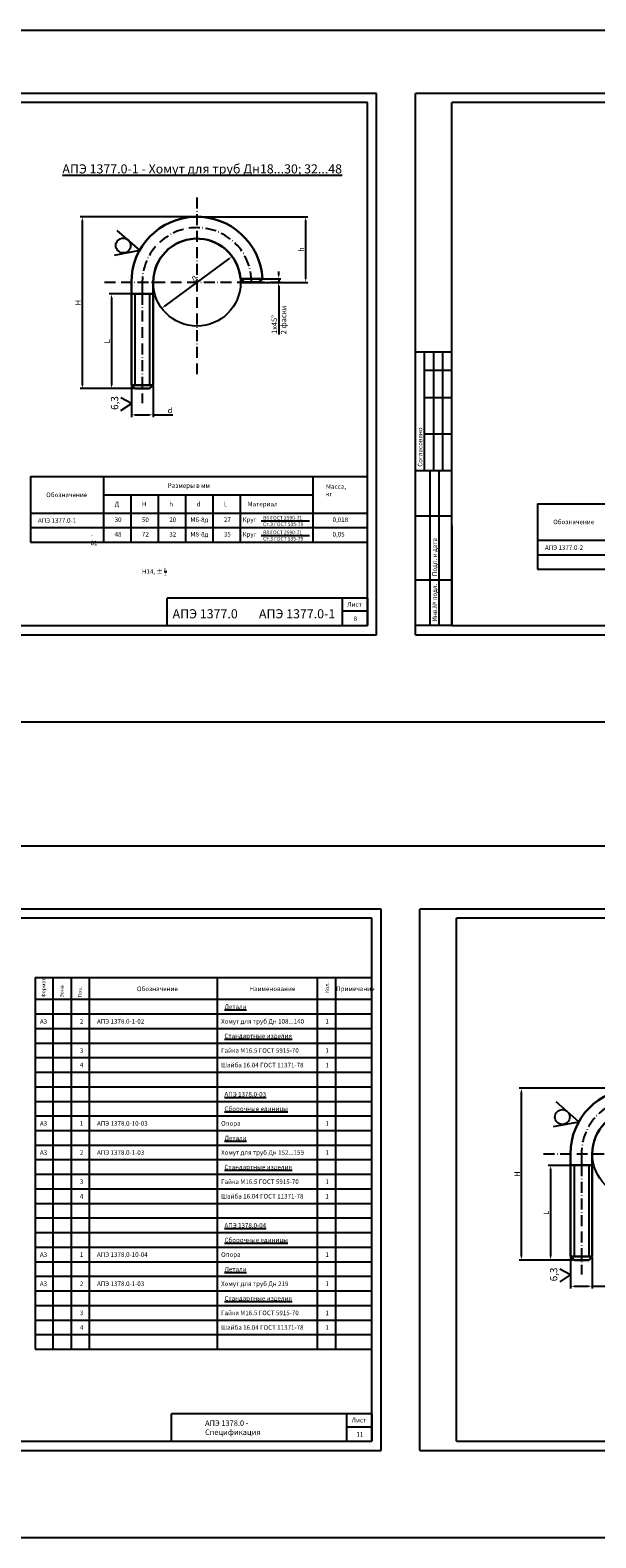
# Model space of a CAD drawing. Units: millimetres. Extents: x 47 to 13598, y 7726 to 13468.
# Drawn here: x 1519 to 1829, y 11532 to 12360 of the extents above; entities that cross this region are included whole.
import ezdxf

# ---------------------------------------------------------------- set-up
doc = ezdxf.new("R2010")
doc.units = ezdxf.units.MM
doc.header["$LTSCALE"] = 0.5
doc.header["$PDMODE"] = 33
doc.header["$PDSIZE"] = 0.5
doc.linetypes.add('ACAD_ISO10W100', pattern=[18, 12, -3, 0, -3])
for name, color, linetype in [('6ТЕКСТ', 7, 'Continuous'), ('ось', 8, 'ACAD_ISO10W100'), ('рамка и штамп', 7, 'Continuous')]:
    doc.layers.add(name, color=color, linetype=linetype)
doc.styles.get("Standard").update_dxf_attribs({"font": 'times.ttf', "height": 2.5})
doc.dimstyles.new('1-20', dxfattribs={"dimtxt": 3, "dimasz": 2, "dimexe": 1.25, "dimexo": 0.625, "dimgap": 0.5, "dimtad": 1, "dimtxsty": 'Standard', "dimcen": 2.5, "dimadec": 0, "dimazin": 0, "dimtfac": 1, "dimtmove": 0, "dimatfit": 2, "dimfxl": 1.25, "dimarcsym": 0})

# ---------------------------------------------------------------- blocks, each defined once
blk = doc.blocks.new('*D7')
at = {"color": 0, "lineweight": -2}
blk.add_line((1628.06, 12234.43), (1592.63, 12208.35), dxfattribs=at)
at = {"color": 0}
for points in [[(1627.86, 12234.7), (1628.26, 12234.16), (1629.67, 12235.62)], [(1592.43, 12208.62), (1592.82, 12208.08), (1591.01, 12207.17)]]:
    blk.add_solid(points, dxfattribs=at)
at = {"layer": 'Defpoints', "color": 0}
for p in [(1629.67, 12235.62), (1591.01, 12207.17)]:
    blk.add_point(p, dxfattribs=at)
at = {"color": 0, "insert": (1608.91, 12223.34), "char_height": 3, "attachment_point": 5, "rotation": 36.3525}
blk.add_mtext('{\\fTimes New Roman|b0|i0|c204|p18;Д}', dxfattribs=at)
blk = doc.blocks.new('*D8')
at = {"color": 0, "lineweight": -2}
for p, q in [((1610.97, 12257.39), (1671.32, 12257.39)), ((1670.07, 12223.39), (1670.07, 12255.39)), ((1634.97, 12221.39), (1671.32, 12221.39))]:
    blk.add_line(p, q, dxfattribs=at)
at = {"color": 0}
for points in [[(1669.73, 12255.39), (1670.4, 12255.39), (1670.07, 12257.39)], [(1669.73, 12223.39), (1670.4, 12223.39), (1670.07, 12221.39)]]:
    blk.add_solid(points, dxfattribs=at)
at = {"layer": 'Defpoints', "color": 0}
for p in [(1610.34, 12257.39), (1670.07, 12257.39), (1634.34, 12221.39)]:
    blk.add_point(p, dxfattribs=at)
at = {"color": 0, "insert": (1668.03, 12239.39), "char_height": 3, "attachment_point": 5, "rotation": 90}
blk.add_mtext('h', dxfattribs=at)
blk = doc.blocks.new('*D9')
at = {"color": 0, "lineweight": -2}
for p, q in [((1609.72, 12257.39), (1546.2, 12257.39)), ((1547.45, 12165.04), (1547.45, 12255.39)), ((1575.72, 12163.04), (1546.2, 12163.04))]:
    blk.add_line(p, q, dxfattribs=at)
at = {"color": 0}
for points in [[(1547.11, 12255.39), (1547.78, 12255.39), (1547.45, 12257.39)], [(1547.11, 12165.04), (1547.78, 12165.04), (1547.45, 12163.04)]]:
    blk.add_solid(points, dxfattribs=at)
at = {"layer": 'Defpoints', "color": 0}
for p in [(1547.45, 12257.39), (1610.34, 12257.39), (1576.34, 12163.04)]:
    blk.add_point(p, dxfattribs=at)
at = {"color": 0, "insert": (1545.45, 12210.22), "char_height": 3, "attachment_point": 5, "rotation": 90}
blk.add_mtext('H', dxfattribs=at)
blk = doc.blocks.new('*D10')
at = {"color": 0, "lineweight": -2}
for p, q in [((1573.72, 12215.04), (1562.18, 12215.04)), ((1563.43, 12213.04), (1563.43, 12165.04)), ((1573.72, 12163.04), (1562.18, 12163.04))]:
    blk.add_line(p, q, dxfattribs=at)
at = {"color": 0}
for points in [[(1563.09, 12213.04), (1563.76, 12213.04), (1563.43, 12215.04)], [(1563.09, 12165.04), (1563.76, 12165.04), (1563.43, 12163.04)]]:
    blk.add_solid(points, dxfattribs=at)
at = {"layer": 'Defpoints', "color": 0}
for p in [(1574.34, 12215.04), (1563.43, 12163.04), (1574.34, 12163.04)]:
    blk.add_point(p, dxfattribs=at)
at = {"color": 0, "insert": (1561.43, 12189.04), "char_height": 3, "attachment_point": 5, "rotation": 90}
blk.add_mtext('L', dxfattribs=at)
blk = doc.blocks.new('*D11')
at = {"color": 0, "lineweight": -2}
for p, q in [((1574.34, 12164.42), (1574.34, 12147.41)), ((1586.34, 12164.42), (1586.34, 12147.41)), ((1576.34, 12148.66), (1584.34, 12148.66)), ((1586.34, 12148.66), (1597.08, 12148.66))]:
    blk.add_line(p, q, dxfattribs=at)
at = {"color": 0}
for points in [[(1576.34, 12148.99), (1576.34, 12148.33), (1574.34, 12148.66)], [(1584.34, 12148.99), (1584.34, 12148.33), (1586.34, 12148.66)]]:
    blk.add_solid(points, dxfattribs=at)
at = {"layer": 'Defpoints', "color": 0}
for p in [(1574.34, 12165.04), (1586.34, 12165.04), (1586.34, 12148.66)]:
    blk.add_point(p, dxfattribs=at)
at = {"color": 0, "insert": (1595.54, 12150.73), "char_height": 3, "attachment_point": 5}
blk.add_mtext('d', dxfattribs=at)
blk = doc.blocks.new('*D12')
at = {"color": 0, "lineweight": -2}
for p, q in [((1644.91, 12223.39), (1656.5, 12223.39)), ((1644.91, 12221.39), (1656.5, 12221.39)), ((1655.25, 12225.39), (1655.25, 12227.39)), ((1655.25, 12223.39), (1655.25, 12221.39)), ((1655.25, 12219.39), (1655.25, 12192.78))]:
    blk.add_line(p, q, dxfattribs=at)
at = {"color": 0}
for points in [[(1654.92, 12225.39), (1655.59, 12225.39), (1655.25, 12223.39)], [(1654.92, 12219.39), (1655.59, 12219.39), (1655.25, 12221.39)]]:
    blk.add_solid(points, dxfattribs=at)
at = {"layer": 'Defpoints', "color": 0}
for p in [(1644.29, 12223.39), (1644.29, 12221.39), (1655.25, 12223.39)]:
    blk.add_point(p, dxfattribs=at)
at = {"color": 0, "insert": (1653.23, 12198.25), "char_height": 3, "attachment_point": 5, "rotation": 90}
blk.add_mtext('1x45%%D', dxfattribs=at)
blk = doc.blocks.new('*D27')
at = {"color": 0, "lineweight": -2}
for p, q in [((1850.85, 11779.16), (1787.33, 11779.16)), ((1788.58, 11686.81), (1788.58, 11777.16)), ((1816.85, 11684.81), (1787.33, 11684.81))]:
    blk.add_line(p, q, dxfattribs=at)
at = {"color": 0}
for points in [[(1788.24, 11777.16), (1788.91, 11777.16), (1788.58, 11779.16)], [(1788.24, 11686.81), (1788.91, 11686.81), (1788.58, 11684.81)]]:
    blk.add_solid(points, dxfattribs=at)
at = {"layer": 'Defpoints', "color": 0}
for p in [(1788.58, 11779.16), (1851.47, 11779.16), (1817.47, 11684.81)]:
    blk.add_point(p, dxfattribs=at)
at = {"color": 0, "insert": (1786.58, 11731.99), "char_height": 3, "attachment_point": 5, "rotation": 90}
blk.add_mtext('H', dxfattribs=at)
blk = doc.blocks.new('*D28')
at = {"color": 0, "lineweight": -2}
for p, q in [((1814.85, 11736.81), (1803.31, 11736.81)), ((1804.56, 11734.81), (1804.56, 11686.81)), ((1814.85, 11684.81), (1803.31, 11684.81))]:
    blk.add_line(p, q, dxfattribs=at)
at = {"color": 0}
for points in [[(1804.22, 11734.81), (1804.89, 11734.81), (1804.56, 11736.81)], [(1804.22, 11686.81), (1804.89, 11686.81), (1804.56, 11684.81)]]:
    blk.add_solid(points, dxfattribs=at)
at = {"layer": 'Defpoints', "color": 0}
for p in [(1815.47, 11736.81), (1804.56, 11684.81), (1815.47, 11684.81)]:
    blk.add_point(p, dxfattribs=at)
at = {"color": 0, "insert": (1802.56, 11710.81), "char_height": 3, "attachment_point": 5, "rotation": 90}
blk.add_mtext('L', dxfattribs=at)
blk = doc.blocks.new('*D29')
at = {"color": 0, "lineweight": -2}
for p, q in [((1815.47, 11686.19), (1815.47, 11669.18)), ((1827.47, 11686.19), (1827.47, 11669.18)), ((1817.47, 11670.43), (1825.47, 11670.43)), ((1827.47, 11670.43), (1838.21, 11670.43))]:
    blk.add_line(p, q, dxfattribs=at)
at = {"color": 0}
for points in [[(1817.47, 11670.76), (1817.47, 11670.09), (1815.47, 11670.43)], [(1825.47, 11670.76), (1825.47, 11670.09), (1827.47, 11670.43)]]:
    blk.add_solid(points, dxfattribs=at)
at = {"layer": 'Defpoints', "color": 0}
for p in [(1815.47, 11686.81), (1827.47, 11686.81), (1827.47, 11670.43)]:
    blk.add_point(p, dxfattribs=at)
at = {"color": 0, "insert": (1836.67, 11672.5), "char_height": 3, "attachment_point": 5}
blk.add_mtext('d', dxfattribs=at)

msp = doc.modelspace()

# ---------------------------------------------------------------- linework, layer by layer
for p, q in [((1578.9244, 12238.964), (1566.5678, 12249.9151)), ((1565.0725, 12236.3579), (1578.9244, 12238.964)), ((1576.3441, 12215.0447), (1576.3441, 12165.0447)), ((1584.3441, 12215.0447), (1584.3441, 12165.0447)), ((1750.3935, 12183.0331), (1730.3935, 12183.0331)), ((1735.3935, 12118.0331), (1735.3935, 12183.0331)), ((1740.3935, 12118.0331), (1740.3935, 12183.0331)), ((1745.3935, 12118.0331), (1745.3935, 12183.0331)), ((1750.3935, 12173.0331), (1735.3935, 12173.0331)), ((1574.3441, 12154.9771), (1568.5011, 12158.0075)), ((1568.6084, 12151.0369), (1574.3441, 12154.9771)), ((1750.3935, 12158.0331), (1735.3935, 12158.0331)), ((1750.3935, 12138.0331), (1735.3935, 12138.0331)), ((1519.0219, 12114.7581), (1704.0219, 12114.7581)), ((1519.0219, 12114.7581), (1519.0219, 12078.7581)), ((1559.0219, 12114.7581), (1559.0219, 12078.7581)), ((1674.0219, 12114.7581), (1674.0219, 12078.7581)), ((1750.3935, 12118.0331), (1730.3935, 12118.0331)), ((1738.3935, 12033.0331), (1738.3935, 12118.0331)), ((1743.3935, 12033.0331), (1743.3935, 12118.0331)), ((1559.0219, 12104.7581), (1674.0219, 12104.7581)), ((1574.0219, 12104.7581), (1574.0219, 12078.7581)), ((1589.0219, 12104.7581), (1589.0219, 12078.7581)), ((1604.0219, 12104.7581), (1604.0219, 12078.7581)), ((1619.0219, 12104.7581), (1619.0219, 12078.7581)), ((1634.0219, 12104.7581), (1634.0219, 12078.7581)), ((1797.4136, 12099.8997), (1982.4136, 12099.8997)), ((1797.4136, 12099.8997), (1797.4136, 12063.8997)), ((1519.0219, 12094.7581), (1704.0219, 12094.7581)), ((1645.7162, 12090.421), (1672.1142, 12090.421)), ((1750.3935, 12093.0331), (1730.3935, 12093.0331)), ((1519.0219, 12086.7581), (1704.0219, 12086.7581)), ((1645.7162, 12082.421), (1672.1142, 12082.421)), ((1750.3935, 12088.0331), (1750.3935, 12033.0331)), ((1519.0219, 12078.7581), (1704.0219, 12078.7581)), ((1797.4136, 12079.8997), (1982.4136, 12079.8997)), ((1797.4136, 12071.8997), (1982.4136, 12071.8997)), ((1797.4136, 12063.8997), (1982.4136, 12063.8997)), ((1750.3935, 12058.0331), (1730.3935, 12058.0331)), ((1594.0219, 12033.0331), (1594.0219, 12048.0331)), ((1704.0219, 12048.0331), (1594.0219, 12048.0331)), ((1690.0219, 12048.0331), (1690.0219, 12033.0331)), ((1704.0219, 12048.0331), (1704.0219, 12033.0331)), ((1690.0219, 12041.0331), (1704.0219, 12041.0331)), ((1750.3935, 12033.0331), (1730.3935, 12033.0331)), ((1750.3935, 12033.0331), (1743.3935, 12033.0331)), ((1521.4404, 11839.9304), (1706.4404, 11839.9304)), ((1521.4404, 11839.9304), (1521.4404, 11635.9304)), ((1531.4404, 11635.9304), (1531.4404, 11839.9304)), ((1541.4404, 11635.9304), (1541.4404, 11839.9304)), ((1551.4404, 11635.9304), (1551.4404, 11839.9304)), ((1621.4404, 11839.9304), (1621.4404, 11635.9304)), ((1676.4404, 11839.9304), (1676.4404, 11635.9304)), ((1686.4404, 11839.9304), (1686.4404, 11635.9304)), ((1521.4404, 11827.9304), (1706.4404, 11827.9304)), ((1521.4404, 11819.9304), (1706.4404, 11819.9304)), ((1521.4404, 11811.9304), (1706.4404, 11811.9304)), ((1521.4404, 11803.9304), (1706.4404, 11803.9304)), ((1521.4404, 11795.9304), (1706.4404, 11795.9304)), ((1521.4404, 11787.9304), (1706.4404, 11787.9304)), ((1521.4404, 11779.9304), (1706.4404, 11779.9304)), ((1521.4404, 11771.9304), (1706.4404, 11771.9304)), ((1820.0553, 11760.7324), (1807.6987, 11771.6835)), ((1521.4404, 11763.9304), (1706.4404, 11763.9304)), ((1806.2034, 11758.1264), (1820.0553, 11760.7324)), ((1521.4404, 11755.9304), (1706.4404, 11755.9304)), ((1521.4404, 11747.9304), (1706.4404, 11747.9304)), ((1521.4404, 11739.9304), (1706.4404, 11739.9304)), ((1817.475, 11736.8131), (1817.475, 11686.8131)), ((1825.475, 11736.8131), (1825.475, 11686.8131)), ((1521.4404, 11731.9304), (1706.4404, 11731.9304)), ((1521.4404, 11723.9304), (1706.4404, 11723.9304)), ((1521.4404, 11715.9304), (1706.4404, 11715.9304)), ((1521.4404, 11707.9304), (1706.4404, 11707.9304)), ((1521.4404, 11699.9304), (1706.4404, 11699.9304)), ((1521.4404, 11691.9304), (1706.4404, 11691.9304)), ((1521.4404, 11683.9304), (1706.4404, 11683.9304)), ((1521.4404, 11675.9304), (1706.4404, 11675.9304)), ((1815.475, 11676.7455), (1809.632, 11679.7759)), ((1809.7393, 11672.8054), (1815.475, 11676.7455)), ((1521.4404, 11667.9304), (1706.4404, 11667.9304)), ((1521.4404, 11659.9304), (1706.4404, 11659.9304)), ((1521.4404, 11651.9304), (1706.4404, 11651.9304)), ((1521.4404, 11643.9304), (1706.4404, 11643.9304)), ((1521.4404, 11635.9304), (1706.4404, 11635.9304)), ((1596.4404, 11585.3753), (1596.4404, 11600.3753)), ((1706.4404, 11600.3753), (1596.4404, 11600.3753)), ((1692.4404, 11600.3753), (1692.4404, 11585.3753)), ((1706.4404, 11600.3753), (1706.4404, 11585.3753)), ((1692.4404, 11593.3753), (1706.4404, 11593.3753))]:
    msp.add_line(p, q)
at = {"lineweight": 30}
for p, q in [((1574.3441, 12221.3911), (1574.3441, 12215.0447)), ((1586.3441, 12215.0447), (1586.3441, 12221.3911)), ((1634.2606, 12223.3911), (1646.2885, 12223.3911)), ((1634.2606, 12223.3911), (1636.3997, 12221.3911)), ((1644.2885, 12221.3911), (1636.3997, 12221.3911)), ((1646.2885, 12223.3911), (1644.2885, 12221.3911)), ((1574.3441, 12215.0447), (1586.3441, 12215.0447)), ((1574.3441, 12215.0447), (1574.3441, 12165.0447)), ((1586.3441, 12215.0447), (1586.3441, 12165.0447)), ((1574.3441, 12165.0447), (1586.3441, 12165.0447)), ((1574.3441, 12165.0447), (1576.3441, 12163.0447)), ((1576.3441, 12163.0447), (1584.3441, 12163.0447)), ((1584.3441, 12163.0447), (1586.3441, 12165.0447)), ((1815.475, 11743.1596), (1815.475, 11736.8131)), ((1827.475, 11736.8131), (1827.475, 11743.1596)), ((1815.475, 11736.8131), (1827.475, 11736.8131)), ((1815.475, 11736.8131), (1815.475, 11686.8131)), ((1827.475, 11736.8131), (1827.475, 11686.8131)), ((1815.475, 11686.8131), (1827.475, 11686.8131)), ((1815.475, 11686.8131), (1817.475, 11684.8131)), ((1817.475, 11684.8131), (1825.475, 11684.8131)), ((1825.475, 11684.8131), (1827.475, 11686.8131))]:
    msp.add_line(p, q, dxfattribs=at)
at = {"color": 51}
msp.add_lwpolyline([(838.203, 12359.7831), (2159.8992, 12359.7831), (2159.8992, 11980.0398), (838.203, 11980.0398)], close=True, dxfattribs=at)
at = {"color": 151}
msp.add_lwpolyline([(838.203, 11912.1253), (3301.6359, 11912.1253), (3301.6359, 11532.382), (838.203, 11532.382)], close=True, dxfattribs=at)
for centre, radius in [((1569.8698, 12241.5971), 4.0677), ((1610.3441, 12221.3911), 24), ((1811.0007, 11763.3655), 4.0677), ((1851.475, 11743.1596), 24)]:
    msp.add_circle(centre, radius)
at = {"lineweight": 30}
for centre, radius, start in [((1610.3441, 12221.3911), 36, 3.1847385), ((1610.3441, 12221.3911), 24, 4.7801918), ((1851.475, 11743.1596), 36, 3.1847385), ((1851.475, 11743.1596), 24, 4.7801918)]:
    msp.add_arc(centre, radius, start, 180, dxfattribs=at)
at = {"layer": '6ТЕКСТ'}
for p, q in [((1709.0219, 12325.0331), (1289.0219, 12325.0331)), ((1704.0219, 12320.0331), (1309.0219, 12320.0331)), ((1704.0219, 12033.0331), (1704.0219, 12320.0331)), ((1709.0219, 12028.0331), (1709.0219, 12325.0331)), ((2150.3935, 12325.0331), (1730.3935, 12325.0331)), ((1730.3935, 12028.0331), (1730.3935, 12325.0331)), ((2145.3935, 12320.0331), (1750.3935, 12320.0331)), ((1750.3935, 12033.0331), (1750.3935, 12320.0331)), ((1309.0219, 12033.0331), (1704.0219, 12033.0331)), ((1750.3935, 12033.0331), (2145.3935, 12033.0331)), ((1289.0219, 12028.0331), (1709.0219, 12028.0331)), ((1730.3935, 12028.0331), (2150.3935, 12028.0331)), ((1711.4404, 11877.3753), (1291.4404, 11877.3753)), ((1711.4404, 11580.3753), (1711.4404, 11877.3753)), ((2152.812, 11877.3753), (1732.812, 11877.3753)), ((1732.812, 11580.3753), (1732.812, 11877.3753)), ((1706.4404, 11872.3753), (1311.4404, 11872.3753)), ((1706.4404, 11585.3753), (1706.4404, 11872.3753)), ((2147.812, 11872.3753), (1752.812, 11872.3753)), ((1752.812, 11585.3753), (1752.812, 11872.3753)), ((1311.4404, 11585.3753), (1706.4404, 11585.3753)), ((1752.812, 11585.3753), (2147.812, 11585.3753)), ((1291.4404, 11580.3753), (1711.4404, 11580.3753)), ((1732.812, 11580.3753), (2152.812, 11580.3753))]:
    msp.add_line(p, q, dxfattribs=at)
at = {"layer": 'ось'}
for p, q in [((1610.3441, 12267.9068), (1610.3441, 12170.4053)), ((1559.563, 12221.3911), (1658.3249, 12221.3911)), ((1580.3441, 12221.3911), (1580.3441, 12215.0447)), ((1580.3441, 12215.0447), (1580.3441, 12155.1435)), ((1800.6939, 11743.1596), (1899.4558, 11743.1596)), ((1821.475, 11743.1596), (1821.475, 11736.8131)), ((1821.475, 11736.8131), (1821.475, 11676.9119))]:
    msp.add_line(p, q, dxfattribs=at)
for centre in [(1610.3441, 12221.3911), (1851.475, 11743.1596)]:
    msp.add_arc(centre, 30, 0, 180, dxfattribs=at)

# ---------------------------------------------------------------- texts
at = {"color": 51, "char_height": 3, "attachment_point": 4}
for s, insert, width in [('{\\fTimes New Roman|b0|i0|c204|p18;\\H1.667x;\\LАПЭ 1377.0-1 - Хомут для труб Дн18...30; 32...48}', (1536.468, 12283.6556), 165.997084), ('{\\fTimes New Roman|b0|i0|c204|p18;\\H1.667x;АПЭ 1377.0\\H0.6x; }', (1596.9943, 12039.486), 36.65655), ('{\\fTimes New Roman|b0|i0|c204|p18;\\H1.667x;АПЭ 1377.0-1\\H0.6x; }', (1644.3959, 12039.486), 42.872181)]:
    msp.add_mtext(s, dxfattribs=dict(at, insert=insert, width=width))
at = {"attachment_point": 1, "rotation": 90}
for s, insert, char_height, width in [('2 {\\fTimes New Roman|b0|i0|c204|p18;фаски}', (1656.4327, 12192.8802), 3, 19.797677), ('6,3', (1563.1282, 12151.3781), 4, 7.395765), ('{\\fTimes New Roman|b0|i0|c204|p18;Согласовано}', (1731.6365, 12120.1563), 2.5, 24.417956), ('{\\fTimes New Roman|b0|i0|c204|p18;Подп. и дата}', (1739.6365, 12060.1563), 2.5, 24.417956), ('{\\fTimes New Roman|b0|i0|c204|p18;Инв.№ подл.}', (1739.6365, 12035.1563), 2.5, 24.417956), ('{\\fTimes New Roman|b0|i0|c204|p18;Формат}', (1525.0909, 11828.9869), 2, 4.583731), ('{\\fTimes New Roman|b0|i0|c204|p18;Зона}', (1535.0909, 11828.9869), 2, 4.583731), ('{\\fTimes New Roman|b0|i0|c204|p18;Поз.}', (1545.0909, 11828.9869), 2, 4.583731), ('{\\fTimes New Roman|b0|i0|c204|p18;Кол.}', (1680.7993, 11831.3905), 2, 4.583731), ('6,3', (1804.2591, 11673.1465), 4, 7.395765)]:
    msp.add_mtext(s, dxfattribs=dict(at, insert=insert, char_height=char_height, width=width))
for s, insert, char_height, width, attachment_point in [('{\\fTimes New Roman|b0|i0|c204|p18;Обозначение}', (1527.5906, 12106.0262), 2.5, 4.583731, 1), ('{\\fTimes New Roman|b0|i0|c204|p18; Размеры в мм}', (1593.6136, 12111.0978), 2.5, 54.830882, 1), ('{\\fTimes New Roman|b0|i0|c204|p18;Масса,\\Pкг}', (1681.1991, 12110.5883), 2.5, 5.401318, 1), ('{\\fTimes New Roman|b0|i0|c204|p18;Д}', (1565.1699, 12100.9564), 2.5, 5.401318, 1), ('{\\fTimes New Roman|b0|i0|c204|p18;H}', (1580.1699, 12100.9564), 2.5, 5.401318, 1), ('{\\fTimes New Roman|b0|i0|c204|p18;h}', (1595.1699, 12100.9564), 2.5, 5.401318, 1), ('{\\fTimes New Roman|b0|i0|c204|p18;d}', (1610.1699, 12100.9564), 2.5, 5.401318, 1), ('{\\fTimes New Roman|b0|i0|c204|p18;L}', (1625.1699, 12100.9564), 2.5, 5.401318, 1), ('{\\fTimes New Roman|b0|i0|c204|p18;Материал}', (1638.1584, 12100.9564), 2.5, 5.401318, 1), ('{\\fTimes New Roman|b0|i0|c204|p18;АПЭ 1377.0-1}', (1523.0526, 12091.91), 2.5, 31.623563, 1), ('{\\fTimes New Roman|b0|i0|c204|p18;30}', (1565.1699, 12092.381), 2.5, 5.401318, 1), ('{\\fTimes New Roman|b0|i0|c204|p18;50}', (1580.1699, 12092.381), 2.5, 5.401318, 1), ('{\\fTimes New Roman|b0|i0|c204|p18;20}', (1595.1699, 12092.381), 2.5, 5.401318, 1), ('{\\fTimes New Roman|b0|i0|c204|p18;M6-8д}', (1606.7963, 12092.381), 2.5, 5.401318, 1), ('{\\fTimes New Roman|b0|i0|c204|p18;27}', (1625.1699, 12092.381), 2.5, 5.401318, 1), ('{\\fTimes New Roman|b0|i0|c204|p18;Круг}', (1635.3921, 12092.381), 2.5, 5.401318, 1), ('{\\fTimes New Roman|b0|i0|c204|p18;Ст.3 ГОСТ 535-79}', (1646.6916, 12089.6966), 2, 27.671759, 1), ('{\\fTimes New Roman|b0|i0|c204|p18;В6 ГОСТ 2590-71}', (1646.6916, 12093.1485), 2, 27.671759, 1), ('{\\fTimes New Roman|b0|i0|c204|p18;0,018}', (1684.8545, 12092.381), 2.5, 5.401318, 1), ('{\\fTimes New Roman|b0|i0|c204|p18;Обозначение}', (1805.9823, 12091.1677), 2.5, 4.583731, 1), ('{\\fTimes New Roman|b0|i0|c204|p18;- 01}', (1551.9581, 12083.803), 2.5, 5.401318, 1), ('{\\fTimes New Roman|b0|i0|c204|p18;48}', (1565.1699, 12084.381), 2.5, 5.401318, 1), ('{\\fTimes New Roman|b0|i0|c204|p18;72}', (1580.1699, 12084.381), 2.5, 5.401318, 1), ('{\\fTimes New Roman|b0|i0|c204|p18;32}', (1595.1699, 12084.381), 2.5, 5.401318, 1), ('{\\fTimes New Roman|b0|i0|c204|p18;M8-8д}', (1606.7963, 12084.381), 2.5, 5.401318, 1), ('{\\fTimes New Roman|b0|i0|c204|p18;35}', (1625.1699, 12084.381), 2.5, 5.401318, 1), ('{\\fTimes New Roman|b0|i0|c204|p18;Круг}', (1635.3921, 12084.381), 2.5, 5.401318, 1), ('{\\fTimes New Roman|b0|i0|c204|p18;Ст.3 ГОСТ 535-79}', (1646.6916, 12081.6966), 2, 27.671759, 1), ('{\\fTimes New Roman|b0|i0|c204|p18;В8 ГОСТ 2590-71}', (1646.6916, 12085.1485), 2, 27.671759, 1), ('{\\fTimes New Roman|b0|i0|c204|p18;0,05}', (1684.8545, 12084.381), 2.5, 5.401318, 1), ('{\\fTimes New Roman|b0|i0|c204|p18;АПЭ 1377.0-2}', (1801.4442, 12077.0515), 2.5, 31.623563, 1), ('\\A1;{\\fTimes New Roman|b0|i0|c204|p18;H14, %%P \\H0.7x;\\St /2;\\H1.429x; }', (1580.1699, 12064.8238), 2.5, 23.246487, 1), ('{\\fTimes New Roman|b0|i0|c204|p18;2}', (1592.4021, 12064.0348), 1, 1.019038, 1), ('{\\fTimes New Roman|b0|i0|c204|p18;8}', (1697.392, 12036.7912), 2.5, 10, 5), ('{\\fTimes New Roman|b0|i0|c204|p18;Обозначение}', (1577.3789, 11834.9331), 2.5, 4.583731, 1), ('{\\fTimes New Roman|b0|i0|c204|p18;Наименование}', (1639.2644, 11834.9477), 2.5, 4.583731, 1), ('{\\fTimes New Roman|b0|i0|c204|p18;Примечание}', (1686.8243, 11834.9477), 2.5, 4.583731, 1), ('{\\fTimes New Roman|b0|i0|c204|p18;\\LДетали}', (1625.4711, 11825.0822), 2.5, 31.623563, 1), ('{\\fTimes New Roman|b0|i0|c204|p18;А3}', (1524.1231, 11817.0822), 2.5, 5.131582, 1), ('{\\fTimes New Roman|b0|i0|c204|p18;2}', (1546.0844, 11817.0822), 2.5, 5.131582, 1), ('{\\fTimes New Roman|b0|i0|c204|p18;АПЭ 1378.0-1-02}', (1555.4711, 11817.0822), 2.5, 26.412888, 1), ('{\\fTimes New Roman|b0|i0|c204|p18;Хомут для труб Дн 108...140}', (1623.6177, 11817.0822), 2.5, 50.740939, 1), ('{\\fTimes New Roman|b0|i0|c204|p18;1}', (1680.8993, 11817.0822), 2.5, 5.131582, 1), ('{\\fTimes New Roman|b0|i0|c204|p18;\\LСтандартные изделия}', (1625.4711, 11809.0822), 2.5, 49.850932, 1), ('{\\fTimes New Roman|b0|i0|c204|p18;3}', (1546.0844, 11801.0822), 2.5, 5.131582, 1), ('{\\fTimes New Roman|b0|i0|c204|p18;Гайка М16.5 ГОСТ 5915-70}', (1623.6177, 11801.0822), 2.5, 50.740939, 1), ('{\\fTimes New Roman|b0|i0|c204|p18;1}', (1680.8993, 11801.0822), 2.5, 5.131582, 1), ('{\\fTimes New Roman|b0|i0|c204|p18;4}', (1546.0844, 11793.0822), 2.5, 5.131582, 1), ('{\\fTimes New Roman|b0|i0|c204|p18;Шайба 16.04 ГОСТ 11371-78}', (1623.6177, 11793.0822), 2.5, 50.740939, 1), ('{\\fTimes New Roman|b0|i0|c204|p18;1}', (1680.8993, 11793.0822), 2.5, 5.131582, 1), ('{\\fTimes New Roman|b0|i0|c204|p18;\\LАПЭ 1378.0-03 }', (1625.4711, 11777.0822), 2.5, 31.623563, 1), ('{\\fTimes New Roman|b0|i0|c204|p18;\\LСборочные единицы}', (1625.4711, 11769.0822), 2.5, 47.114753, 1), ('{\\fTimes New Roman|b0|i0|c204|p18;А3}', (1524.1231, 11761.0822), 2.5, 5.131582, 1), ('{\\fTimes New Roman|b0|i0|c204|p18;1}', (1546.0844, 11761.0822), 2.5, 5.131582, 1), ('{\\fTimes New Roman|b0|i0|c204|p18;АПЭ 1378.0-10-03}', (1555.4711, 11761.0822), 2.5, 31.623563, 1), ('{\\fTimes New Roman|b0|i0|c204|p18;Опора}', (1623.6177, 11761.0822), 2.5, 50.740939, 1), ('{\\fTimes New Roman|b0|i0|c204|p18;1}', (1680.8993, 11761.0822), 2.5, 5.131582, 1), ('{\\fTimes New Roman|b0|i0|c204|p18;\\LДетали}', (1625.4711, 11753.0822), 2.5, 31.623563, 1), ('{\\fTimes New Roman|b0|i0|c204|p18;А3}', (1524.1231, 11745.0822), 2.5, 5.131582, 1), ('{\\fTimes New Roman|b0|i0|c204|p18;2}', (1546.0844, 11745.0822), 2.5, 5.131582, 1), ('{\\fTimes New Roman|b0|i0|c204|p18;АПЭ 1378.0-1-03}', (1555.4711, 11745.0822), 2.5, 26.412888, 1), ('{\\fTimes New Roman|b0|i0|c204|p18;Хомут для труб Дн 152...159}', (1623.6177, 11745.0822), 2.5, 50.740939, 1), ('{\\fTimes New Roman|b0|i0|c204|p18;1}', (1680.8993, 11745.0822), 2.5, 5.131582, 1), ('{\\fTimes New Roman|b0|i0|c204|p18;\\LСтандартные изделия}', (1625.4711, 11737.0822), 2.5, 49.850932, 1), ('{\\fTimes New Roman|b0|i0|c204|p18;3}', (1546.0844, 11729.0822), 2.5, 5.131582, 1), ('{\\fTimes New Roman|b0|i0|c204|p18;Гайка М16.5 ГОСТ 5915-70}', (1623.6177, 11729.0822), 2.5, 50.740939, 1), ('{\\fTimes New Roman|b0|i0|c204|p18;1}', (1680.8993, 11729.0822), 2.5, 5.131582, 1), ('{\\fTimes New Roman|b0|i0|c204|p18;4}', (1546.0844, 11721.0822), 2.5, 5.131582, 1), ('{\\fTimes New Roman|b0|i0|c204|p18;Шайба 16.04 ГОСТ 11371-78}', (1623.6177, 11721.0822), 2.5, 50.740939, 1), ('{\\fTimes New Roman|b0|i0|c204|p18;1}', (1680.8993, 11721.0822), 2.5, 5.131582, 1), ('{\\fTimes New Roman|b0|i0|c204|p18;\\LАПЭ 1378.0-04}', (1625.4711, 11705.0822), 2.5, 31.623563, 1), ('{\\fTimes New Roman|b0|i0|c204|p18;\\LСборочные единицы}', (1625.4711, 11697.0822), 2.5, 47.114753, 1), ('{\\fTimes New Roman|b0|i0|c204|p18;А3}', (1524.1231, 11689.0822), 2.5, 5.131582, 1), ('{\\fTimes New Roman|b0|i0|c204|p18;1}', (1546.0844, 11689.0822), 2.5, 5.131582, 1), ('{\\fTimes New Roman|b0|i0|c204|p18;АПЭ 1378.0-10-04}', (1555.4711, 11689.0822), 2.5, 31.623563, 1), ('{\\fTimes New Roman|b0|i0|c204|p18;Опора}', (1623.6177, 11689.0822), 2.5, 50.740939, 1), ('{\\fTimes New Roman|b0|i0|c204|p18;1}', (1680.8993, 11689.0822), 2.5, 5.131582, 1), ('{\\fTimes New Roman|b0|i0|c204|p18;\\LДетали}', (1625.4711, 11681.0822), 2.5, 31.623563, 1), ('{\\fTimes New Roman|b0|i0|c204|p18;А3}', (1524.1231, 11673.0822), 2.5, 5.131582, 1), ('{\\fTimes New Roman|b0|i0|c204|p18;2}', (1546.0844, 11673.0822), 2.5, 5.131582, 1), ('{\\fTimes New Roman|b0|i0|c204|p18;АПЭ 1378.0-1-03}', (1555.4711, 11673.0822), 2.5, 26.412888, 1), ('{\\fTimes New Roman|b0|i0|c204|p18;Хомут для труб Дн 219}', (1623.6177, 11673.0822), 2.5, 50.740939, 1), ('{\\fTimes New Roman|b0|i0|c204|p18;1}', (1680.8993, 11673.0822), 2.5, 5.131582, 1), ('{\\fTimes New Roman|b0|i0|c204|p18;\\LСтандартные изделия}', (1625.4711, 11665.0822), 2.5, 49.850932, 1), ('{\\fTimes New Roman|b0|i0|c204|p18;3}', (1546.0844, 11657.0822), 2.5, 5.131582, 1), ('{\\fTimes New Roman|b0|i0|c204|p18;Гайка М16.5 ГОСТ 5915-70}', (1623.6177, 11657.0822), 2.5, 50.740939, 1), ('{\\fTimes New Roman|b0|i0|c204|p18;1}', (1680.8993, 11657.0822), 2.5, 5.131582, 1), ('{\\fTimes New Roman|b0|i0|c204|p18;4}', (1546.0844, 11649.0822), 2.5, 5.131582, 1), ('{\\fTimes New Roman|b0|i0|c204|p18;Шайба 16.04 ГОСТ 11371-78}', (1623.6177, 11649.0822), 2.5, 50.740939, 1), ('{\\fTimes New Roman|b0|i0|c204|p18;1}', (1680.8993, 11649.0822), 2.5, 5.131582, 1), ('{\\fTimes New Roman|b0|i0|c204|p18;11}', (1699.8105, 11589.1334), 2.5, 10, 5)]:
    msp.add_mtext(s, dxfattribs=dict(insert=insert, char_height=char_height, width=width, attachment_point=attachment_point))
at = {"color": 151, "insert": (1614.7997, 11592.85), "char_height": 3, "width": 54.501521, "attachment_point": 4}
msp.add_mtext('{\\fTimes New Roman|b0|i0|c204|p18;АПЭ 1378.0 - Спецификация\\L  }', dxfattribs=at)
at = {"layer": 'рамка и штамп', "char_height": 2.5, "width": 10, "attachment_point": 5}
for insert in [(1696.8808, 12044.6637), (1699.2993, 11597.0059)]:
    msp.add_mtext('{\\fTimes New Roman|b0|i0|c204|p18;Лист}', dxfattribs=dict(at, insert=insert))

# ---------------------------------------------------------------- dimensions: what is measured, and where the dimension line sits
for base, p1, p2, text, picture, middle in [((1547.4462, 12257.3911), (1576.3441, 12163.0447), (1610.3441, 12257.3911), 'H', '*D9', (1545.4462, 12210.2179)), ((1670.0663, 12257.3911), (1634.3441, 12221.3911), (1610.3441, 12257.3911), 'h', '*D8', (1668.0285, 12239.3911)), ((1563.4272, 12163.0447), (1574.3441, 12215.0447), (1574.3441, 12163.0447), 'L', '*D10', (1561.4272, 12189.0447)), ((1788.5771, 11779.1596), (1817.475, 11684.8131), (1851.475, 11779.1596), 'H', '*D27', (1786.5771, 11731.9863)), ((1804.5581, 11684.8131), (1815.475, 11736.8131), (1815.475, 11684.8131), 'L', '*D28', (1802.5581, 11710.8131))]:
    dim = msp.add_linear_dim(base=base, p1=p1, p2=p2, angle=90, text=text, dimstyle='1-20')
    dim.commit()
    dim.dimension.update_dxf_attribs({"geometry": picture, "text_midpoint": middle})
dim = msp.add_diameter_dim_2p(p1=(1629.6733, 12235.6172), p2=(1591.0148, 12207.1651), text='{\\fTimes New Roman|b0|i0|c204|p18;Д}', dimstyle='1-20')
dim.commit()
dim.dimension.update_dxf_attribs({"geometry": '*D7', "text_midpoint": (1608.9085, 12223.3416)})
dim = msp.add_linear_dim(base=(1655.2519, 12223.3911), p1=(1644.2885, 12221.3911), p2=(1644.2885, 12223.3911), angle=90, text='1x45%%D', dimstyle='1-20')
dim.commit()
dim.dimension.update_dxf_attribs({"geometry": '*D12', "text_midpoint": (1655.2519, 12198.2539), "dimtype": 160})
for base, p1, p2, picture, middle in [((1586.3441, 12148.6594), (1574.3441, 12165.0447), (1586.3441, 12165.0447), '*D11', (1595.5416, 12148.6594)), ((1827.475, 11670.4279), (1815.475, 11686.8131), (1827.475, 11686.8131), '*D29', (1836.6725, 11670.4279))]:
    dim = msp.add_linear_dim(base=base, p1=p1, p2=p2, text='d', dimstyle='1-20')
    dim.commit()
    dim.dimension.update_dxf_attribs({"geometry": picture, "text_midpoint": middle, "dimtype": 160})

doc.saveas('drawing.dxf')
